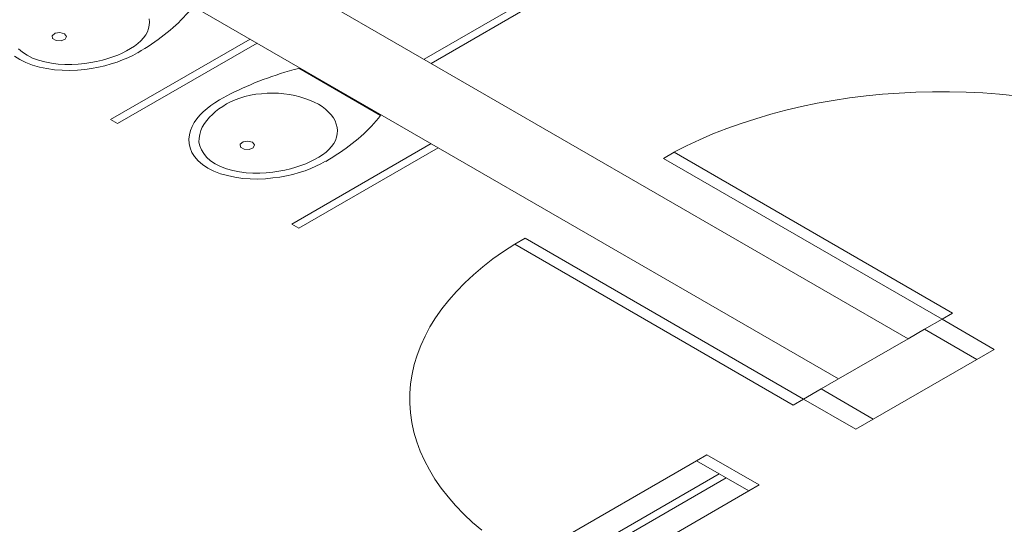
# Model space of a CAD drawing. Units: millimetres. Extents: x -22 to 1179, y 614 to 1115.
# Drawn here: x 282 to 284, y 719 to 720 of the extents above; entities that cross this region are included whole.
import ezdxf

# ---------------------------------------------------------------- set-up
doc = ezdxf.new("R2010")
doc.units = ezdxf.units.MM
doc.header["$MEASUREMENT"] = 0
doc.layers.add('ARQ-PISO', color=8, linetype='Continuous', lineweight=5)

msp = doc.modelspace()

# ---------------------------------------------------------------- linework, layer by layer
at = {"layer": 'ARQ-PISO'}
for p, q in [((284.0485, 719.3682), (279.5063, 721.9907)), ((283.8758, 719.2685), (279.3333, 721.891)), ((282.846, 720.0625), (284.0575, 720.762)), ((282.8633, 720.0525), (284.1008, 720.767)), ((282.4135, 720.1128), (282.067, 719.9127)), ((282.4308, 720.1028), (282.0843, 719.9027)), ((282.5348, 720.0403), (282.7378, 719.923)), ((282.067, 719.9127), (282.0843, 719.9027)), ((282.8633, 719.853), (282.517, 719.653)), ((282.8806, 719.843), (282.5343, 719.643)), ((283.467, 719.8315), (283.4411, 719.8165)), ((283.467, 719.8315), (284.1588, 719.432)), ((283.4411, 719.8165), (284.1331, 719.417)), ((282.517, 719.653), (282.5343, 719.643)), ((283.0713, 719.603), (283.0971, 719.618)), ((283.0971, 719.618), (283.789, 719.2185)), ((283.0713, 719.603), (283.7631, 719.2035)), ((284.1331, 719.417), (284.1588, 719.432)), ((284.0485, 719.3682), (284.0895, 719.392)), ((283.8758, 719.2685), (284.0485, 719.3682)), ((284.2196, 719.317), (283.9623, 719.1685)), ((283.8758, 719.2685), (283.8323, 719.2435)), ((283.789, 719.2185), (283.7631, 719.2035)), ((281.4986, 717.8965), (283.5228, 719.0652)), ((283.1986, 718.813), (283.579, 719.0327)), ((283.2158, 718.803), (283.5965, 719.0227)), ((283.6528, 718.9902), (281.6283, 717.8215))]:
    msp.add_line(p, q, dxfattribs=at)
for points in [[(282.1345, 720.0788), (282.1433, 720.084), (282.152, 720.0892), (282.1606, 720.0947), (282.1688, 720.1002), (282.1771, 720.1057), (282.185, 720.1115), (282.1928, 720.1173), (282.2003, 720.1232), (282.2078, 720.129), (282.2151, 720.135), (282.2221, 720.1413), (282.2288, 720.1472), (282.2353, 720.1535), (282.2418, 720.16), (282.248, 720.1662), (282.2541, 720.1727), (282.2598, 720.1792), (282.2653, 720.1857), (282.2706, 720.1925)], [(282.1168, 720.089), (282.1263, 720.095), (282.135, 720.1015), (282.1423, 720.1082), (282.1488, 720.1155), (282.1545, 720.1232), (282.1583, 720.131), (282.1613, 720.1387), (282.1628, 720.147), (282.1635, 720.155), (282.163, 720.1632)], [(281.9523, 720.126), (281.9408, 720.129), (281.9288, 720.1273), (281.9216, 720.1212), (281.9226, 720.114), (281.9316, 720.109), (281.9441, 720.1082), (281.9543, 720.1125), (281.9576, 720.1195), (281.9523, 720.126)], [(281.8281, 720.0707), (281.8415, 720.062), (281.856, 720.0545), (281.8725, 720.048), (281.8903, 720.0432), (281.9085, 720.0393), (281.9275, 720.0367), (281.9466, 720.0353), (281.9658, 720.0348), (281.9843, 720.0355), (282.0025, 720.0375), (282.0198, 720.0395), (282.0368, 720.0427), (282.0528, 720.0465), (282.0683, 720.051), (282.0831, 720.0555), (282.0968, 720.061), (282.1098, 720.0665), (282.1225, 720.0722), (282.1341, 720.079)], [(281.8383, 720.0888), (281.8478, 720.0802), (281.8596, 720.0725), (281.873, 720.0657), (281.8878, 720.0602), (281.9038, 720.056), (281.9198, 720.0527), (281.9368, 720.0505), (281.9531, 720.0495), (281.9706, 720.0495), (281.9866, 720.0503), (282.0025, 720.052), (282.0176, 720.0542), (282.0323, 720.0572), (282.0468, 720.0605), (282.06, 720.0643), (282.0725, 720.0685), (282.0848, 720.073), (282.096, 720.078), (282.1068, 720.0833), (282.1168, 720.089)], [(282.5346, 720.04), (282.5231, 720.037), (282.5118, 720.0337), (282.5003, 720.0305), (282.4893, 720.027), (282.4783, 720.0235), (282.4673, 720.0197), (282.4565, 720.016), (282.4458, 720.012), (282.4353, 720.008), (282.4248, 720.0037), (282.4146, 719.9995), (282.4043, 719.9952), (282.3943, 719.9907), (282.3845, 719.986), (282.3748, 719.9813), (282.3653, 719.9765), (282.356, 719.9715), (282.3468, 719.9665), (282.3378, 719.9615)], [(282.584, 719.8193), (282.5935, 719.8252), (282.6026, 719.8315), (282.6096, 719.8385), (282.616, 719.8457), (282.6218, 719.8535), (282.6255, 719.8612), (282.6286, 719.869), (282.63, 719.8773), (282.6308, 719.8853), (282.6303, 719.8935), (282.6278, 719.9015), (282.6253, 719.9095), (282.6208, 719.917), (282.6148, 719.9245), (282.6088, 719.9315), (282.601, 719.9385), (282.5923, 719.945), (282.5833, 719.9507), (282.5728, 719.9562), (282.5616, 719.9612), (282.5498, 719.9655), (282.5373, 719.9692), (282.5248, 719.9725), (282.5118, 719.975), (282.4975, 719.9768), (282.4841, 719.978), (282.4698, 719.9783), (282.4556, 719.978), (282.4416, 719.977), (282.4278, 719.9755), (282.4143, 719.9733), (282.4008, 719.97), (282.3883, 719.9662), (282.3766, 719.962), (282.3653, 719.957), (282.3551, 719.9515)], [(284.3168, 719.972), (284.2758, 719.976), (284.2346, 719.979), (284.1928, 719.981), (284.1513, 719.982), (284.1096, 719.982), (284.0678, 719.9807), (284.0263, 719.9787), (283.9851, 719.9757), (283.9441, 719.9715), (283.9033, 719.9665), (283.8628, 719.9602), (283.8231, 719.9533), (283.7838, 719.945), (283.745, 719.936), (283.7073, 719.926), (283.6701, 719.915), (283.6338, 719.9032), (283.5983, 719.8908), (283.5638, 719.877), (283.5303, 719.8628), (283.498, 719.8475), (283.4668, 719.8315)], [(282.3376, 719.9615), (282.3263, 719.9545), (282.3161, 719.9475), (282.3066, 719.94), (282.2973, 719.9317), (282.289, 719.9235), (282.2813, 719.9145), (282.2748, 719.9053), (282.2698, 719.8953), (282.2658, 719.8855), (282.2628, 719.8747), (282.2615, 719.864), (282.2618, 719.8533), (282.2645, 719.8422), (282.2688, 719.8312), (282.2758, 719.8207), (282.2843, 719.8102), (282.2953, 719.801), (282.3086, 719.7922), (282.3233, 719.7848), (282.3398, 719.7782), (282.3576, 719.7735), (282.3758, 719.7695), (282.3953, 719.7668), (282.4138, 719.7655), (282.4328, 719.765), (282.4515, 719.7658), (282.4698, 719.7677), (282.4871, 719.7697), (282.5041, 719.773), (282.5201, 719.7767), (282.5356, 719.7812), (282.5503, 719.7858), (282.5641, 719.7912), (282.577, 719.7967), (282.5895, 719.8025), (282.6013, 719.8093)], [(282.3551, 719.9515), (282.3456, 719.9455), (282.3363, 719.9393), (282.3278, 719.9327), (282.3198, 719.9257), (282.3125, 719.9185), (282.3061, 719.9108), (282.3, 719.9027), (282.2948, 719.8942), (282.2908, 719.8855), (282.2883, 719.876), (282.2871, 719.8667), (282.2865, 719.857), (282.2888, 719.8473), (282.2926, 719.8375), (282.2983, 719.8283), (282.3055, 719.819), (282.315, 719.8105), (282.3268, 719.8027), (282.3403, 719.796), (282.3551, 719.7905), (282.3711, 719.7862), (282.387, 719.783), (282.4038, 719.7808), (282.4203, 719.7797), (282.4378, 719.7797), (282.4538, 719.7805), (282.4698, 719.7822), (282.4848, 719.7845), (282.5, 719.7872), (282.5138, 719.7908), (282.5273, 719.7945), (282.5398, 719.7987), (282.5521, 719.8032), (282.5633, 719.8083), (282.574, 719.8135), (282.584, 719.8193)], [(282.6018, 719.809), (282.6105, 719.8143), (282.6193, 719.8195), (282.6278, 719.825), (282.6361, 719.8305), (282.6443, 719.836), (282.6523, 719.8418), (282.6601, 719.8475), (282.6676, 719.8535), (282.675, 719.8592), (282.6823, 719.8652), (282.6893, 719.8715), (282.6961, 719.8775), (282.7025, 719.8837), (282.709, 719.8902), (282.7153, 719.8965), (282.7213, 719.903), (282.7271, 719.9095), (282.7326, 719.916), (282.7378, 719.9227)], [(282.4196, 719.8563), (282.4081, 719.8592), (282.3961, 719.8575), (282.3888, 719.8515), (282.3898, 719.8442), (282.3988, 719.8392), (282.4113, 719.8385), (282.4216, 719.8428), (282.4248, 719.8497), (282.4196, 719.8563)], [(283.0711, 719.603), (283.0435, 719.585), (283.017, 719.5665), (282.9923, 719.547), (282.9688, 719.5272), (282.9468, 719.5068), (282.9263, 719.4858), (282.9076, 719.4642), (282.89, 719.4425), (282.8745, 719.42), (282.8605, 719.3975), (282.8483, 719.3745), (282.8376, 719.3512), (282.8286, 719.3275), (282.8216, 719.304), (282.8161, 719.28), (282.8125, 719.256), (282.8105, 719.232), (282.8105, 719.208), (282.8123, 719.184), (282.8158, 719.16), (282.8208, 719.136), (282.8278, 719.1123), (282.8365, 719.0888), (282.8471, 719.0655), (282.8591, 719.0425), (282.873, 719.0197), (282.8886, 718.9973), (282.9056, 718.9755), (282.9243, 718.954), (282.9445, 718.9327), (282.9665, 718.9122), (282.9898, 718.8925)]]:
    msp.add_lwpolyline(points, dxfattribs=at)
for points in [[(284.1331, 719.417), (284.2628, 719.342), (284.2196, 719.317), (284.0895, 719.392), (284.1331, 719.417)], [(283.789, 719.2185), (283.9191, 719.1435), (283.9623, 719.1685), (283.8323, 719.2435), (283.789, 719.2185)], [(283.5228, 719.0652), (283.5488, 719.0802), (283.6788, 719.0052), (283.6528, 718.9902), (283.5228, 719.0652)]]:
    msp.add_lwpolyline(points, close=True, dxfattribs=at)

doc.saveas('drawing.dxf')
